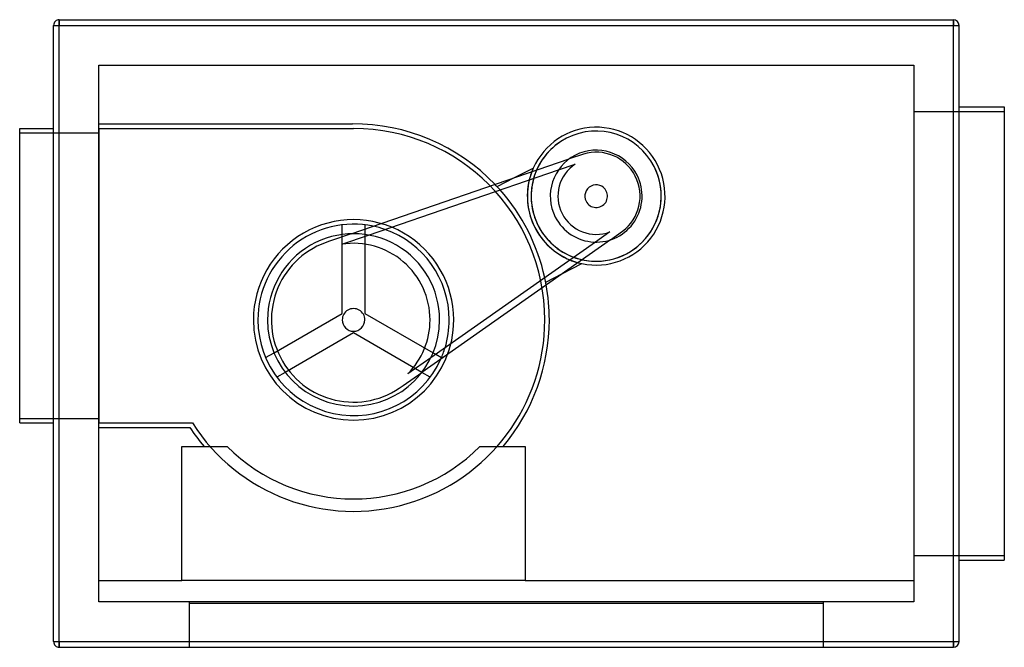
# Model space of a CAD drawing. Extents: x -430 to 440, y -277 to 277.
import ezdxf

# ---------------------------------------------------------------- set-up
doc = ezdxf.new("R2010")
doc.units = 0
doc.layers.add('HIDDEN', color=7, linetype='CONTINUOUS')
doc.layers.add('THICK', color=7, linetype='CONTINUOUS')

msp = doc.modelspace()

# ---------------------------------------------------------------- linework, layer by layer
at = {"layer": 'HIDDEN'}
for p, q in [((-400, 272), (-395, 272)), ((-400, 272), (-400, 272)), ((-395, 277), (-395, 272)), ((-395, 277), (-395, 277)), ((-395, 272), (395, 272)), ((-395, -272), (-395, 272)), ((395, 277), (395, 272)), ((395, 277), (395, 277)), ((395, 272), (400, 272)), ((395, -272), (395, 272)), ((400, 272), (400, 272)), ((-360, 237), (-360, 237)), ((360, 237), (360, 237)), ((360, 196), (360, 196)), ((360, 196), (440, 196)), ((400, 200), (400, 200)), ((440, 200), (440, 200)), ((440, 196), (440, 196)), ((-360, 185), (-360, 185)), ((-136, 185), (-136, 185)), ((-136, 185), (-136, 185)), ((-430, 181), (-430, 181)), ((-430, 177), (-360, 177)), ((-430, 177), (-430, 177)), ((-400, 181), (-400, 181)), ((-360, 181), (-135, 181)), ((-360, 181), (-360, 181)), ((-360, 181), (-360, -79)), ((-360, 177), (-360, 177)), ((-135, 181), (-135, 181)), ((68.03, 158.33), (55.55, 154.05)), ((68.03, 158.33), (68.03, 158.33)), ((46.15, 144.49), (60.95, 149.57)), ((60.95, 149.57), (60.95, 149.57)), ((23.82, 146.03), (23.82, 146.03)), ((-8.22, 129.71), (6.66, 137.29)), ((-8.22, 129.71), (-8.22, 129.71)), ((-145, 95.91), (-145, 95.91)), ((-125, 95.91), (-125, 95.91)), ((-136.99, 88.02), (-156.23, 81.43)), ((-145, 17.77), (-145, 87.39)), ((-125, 92.14), (-125, 17.77)), ((91.47, 89.67), (78.66, 80.68)), ((91.47, 89.67), (91.47, 89.67)), ((91.93, 82.66), (102.73, 90.24)), ((102.73, 90.24), (102.73, 90.24)), ((-156.23, 81.43), (-156.23, 81.43)), ((-145.43, 78.79), (-121.8, 86.9)), ((-145.43, 78.79), (-145.43, 78.79)), ((66.79, 61.71), (66.79, 61.71)), ((34.75, 45.38), (49.63, 52.96)), ((34.75, 45.38), (34.75, 45.38)), ((-205.29, -17.03), (-145, 17.77)), ((-145, 17.77), (-145, 17.77)), ((-125, 17.77), (-64.71, -17.03)), ((-125, 17.77), (-125, 17.77)), ((-135, 0.45), (-195.29, -34.36)), ((-135, 0.45), (-135, 0.45)), ((-74.71, -34.36), (-135, 0.45)), ((-212.66, -21.29), (-212.66, -21.29)), ((-66.65, -21.34), (-87.1, -35.7)), ((-62.41, -18.36), (-57.34, -21.29)), ((-57.34, -21.29), (-57.34, -21.29)), ((-91.31, -45.98), (-74.67, -34.3)), ((-202.66, -38.61), (-202.66, -38.61)), ((-87.1, -35.7), (-87.1, -35.7)), ((-67.34, -38.61), (-67.34, -38.61)), ((-91.31, -45.98), (-91.31, -45.98)), ((-430, -75), (-360, -75)), ((-430, -75), (-430, -75)), ((-360, -75), (-360, -75)), ((-430, -79), (-430, -79)), ((-400, -79), (-400, -79)), ((-360, -79), (-360, -79)), ((-360, -79), (-277.41, -79)), ((-360, -83), (-360, -83)), ((-279.58, -83), (-279.58, -83)), ((-277.41, -79), (-277.41, -79)), ((-286.72, -99.72), (-286.72, -99.72)), ((-267.09, -99.72), (-267.09, -99.72)), ((-246.72, -99.72), (-246.72, -99.72)), ((-246.72, -99.72), (-246.72, -99.72)), ((-23.28, -99.72), (-23.28, -99.72)), ((-23.28, -99.72), (-23.28, -99.72)), ((-2.91, -99.72), (-2.91, -99.72)), ((16.72, -99.72), (16.72, -99.72)), ((360, -196), (360, -196)), ((360, -196), (440, -196)), ((400, -200), (400, -200)), ((440, -196), (440, -196)), ((440, -200), (440, -200)), ((-360, -218), (-360, -218)), ((-360, -218), (-360, -218)), ((-286.72, -218), (-286.72, -218)), ((-286.72, -218), (-286.72, -218)), ((-286.72, -218), (-286.72, -218)), ((-286.72, -218), (-286.72, -218)), ((-286.72, -218), (-286.72, -218)), ((16.72, -218), (16.72, -218)), ((16.72, -218), (16.72, -218)), ((16.72, -218), (16.72, -218)), ((16.72, -218), (16.72, -218)), ((16.72, -218), (16.72, -218)), ((360, -218), (360, -218)), ((360, -218), (360, -218)), ((-360, -237), (-360, -237)), ((-360, -237), (-360, -237)), ((-360, -237), (-360, -237)), ((-280, -237), (-280, -237)), ((-280, -237), (-280, -237)), ((-280, -237), (-280, -237)), ((-280, -277), (-280, -237)), ((-280, -238), (-280, -238)), ((-280, -238), (280, -238)), ((-280, -238), (-280, -238)), ((280, -237), (280, -237)), ((280, -237), (280, -237)), ((280, -237), (280, -277)), ((280, -237), (280, -237)), ((280, -238), (280, -238)), ((280, -238), (280, -238)), ((360, -237), (360, -237)), ((360, -237), (360, -237)), ((360, -237), (360, -237)), ((-400, -272), (-400, -272)), ((-400, -272), (-395, -272)), ((-395, -272), (395, -272)), ((-395, -272), (-395, -277)), ((-395, -277), (-395, -277)), ((-280, -277), (-280, -277)), ((280, -277), (280, -277)), ((395, -272), (400, -272)), ((395, -272), (395, -277)), ((395, -277), (395, -277)), ((400, -272), (400, -272))]:
    msp.add_line(p, q, dxfattribs=at)
for centre, radius, start, end in [((-135, 12), 169, 0, 89.99998), ((79.38, 121.23), 57.46, 27.00001, 116.99999), ((79.38, 121.23), 57.46, 116.99999, 206.99999), ((79.38, 121.23), 38.8, 27.00001, 106.99998), ((79.38, 121.23), 33.8, 123.03065, 206.99999), ((79.38, 121.23), 60.84, 155.94244, 206.99999), ((79.38, 121.23), 60.84, 159.33234, 166.32598), ((79.38, 121.23), 57.46, 156.4848, 164.14318), ((79.38, 121.23), 57.46, 206.99999, 27.00001), ((-135, 12), 173, 41.55726, 43.72653), ((79.38, 121.23), 10, 27.00001, 206.99999), ((79.38, 121.23), 38.8, 306.99997, 27.00001), ((79.38, 121.23), 10, 206.99999, 27.00001), ((79.38, 121.23), 33.8, 206.99999, 290.96936), ((-135, 12), 88.5, 0, 180.00002), ((-135, 12), 84.5, 70.90175, 78.0981), ((79.38, 121.23), 60.84, 206.99999, 258.05757), ((-135, 12), 72.6, 106.99998, 206.99999), ((-135, 12), 67.6, 0, 98.87659), ((79.38, 121.23), 60.84, 247.67403, 254.66767), ((79.38, 121.23), 57.46, 249.85683, 257.51515), ((-135, 12), 173, 10.27348, 12.44275), ((-135, 12), 10, 0, 180.00002), ((-135, 12), 169, 212.57899, 0), ((-135, 12), 88.5, 180.00002, 0), ((-135, 12), 10, 180.00002, 0), ((-135, 12), 67.6, 315.12342, 0), ((-135, 12), 84.5, 335.90191, 343.09826), ((-135, 12), 72.6, 206.99999, 307.00003)]:
    msp.add_arc(centre, radius, start, end, dxfattribs=at)
at = {"layer": 'THICK'}
for p, q in [((-400, 272), (-395, 272)), ((-400, -272), (-400, 272)), ((-395, 277), (395, 277)), ((-395, 272), (-395, 277)), ((-395, 272), (395, 272)), ((-395, -272), (-395, 272)), ((395, 272), (395, 277)), ((395, 272), (400, 272)), ((395, -272), (395, 272)), ((400, -272), (400, 272)), ((-360, -237), (-360, 237)), ((-360, 237), (360, 237)), ((360, 237), (360, -237)), ((400, 200), (440, 200)), ((440, 200), (440, -200)), ((-360, 185), (-136, 185)), ((-136, 185), (-136, 185)), ((-430, -79), (-430, 181)), ((-430, 181), (-400, 181)), ((-136.99, 88.02), (55.55, 154.05)), ((-121.8, 86.9), (46.15, 144.49)), ((6.66, 137.29), (23.82, 146.03)), ((-145, 87.39), (-145, 95.91)), ((-125, 95.91), (-125, 92.14)), ((91.93, 82.66), (-74.67, -34.3)), ((78.66, 80.68), (-66.65, -21.34)), ((49.63, 52.96), (66.79, 61.71)), ((-212.66, -21.29), (-205.29, -17.03)), ((-64.71, -17.03), (-62.41, -18.36)), ((-195.29, -34.36), (-202.66, -38.61)), ((-67.34, -38.61), (-74.71, -34.36)), ((-430, -79), (-400, -79)), ((-360, -83), (-279.58, -83)), ((-286.72, -99.72), (-246.72, -99.72)), ((-286.72, -218), (-286.72, -99.72)), ((-23.28, -99.72), (16.72, -99.72)), ((16.72, -99.72), (16.72, -218)), ((400, -200), (440, -200)), ((-360, -218), (-286.72, -218)), ((16.72, -218), (-286.72, -218)), ((16.72, -218), (360, -218)), ((360, -237), (-360, -237)), ((-400, -272), (-395, -272)), ((-395, -277), (-395, -272)), ((-395, -272), (395, -272)), ((-395, -277), (395, -277)), ((395, -277), (395, -272)), ((395, -272), (400, -272))]:
    msp.add_line(p, q, dxfattribs=at)
for centre, radius, start, end in [((-395, 272), 5, 89.99998, 180.00002), ((395, 272), 5, 0, 89.99998), ((-135, 12), 173, 43.72653, 90.33121), ((79.38, 121.23), 60.84, 27.00001, 155.94244), ((79.38, 121.23), 57.46, 27.00001, 116.99999), ((79.38, 121.23), 57.46, 116.99999, 156.4848), ((79.38, 121.23), 40.56, 27.00001, 206.99999), ((79.38, 121.23), 60.84, 258.05757, 27.00001), ((79.38, 121.23), 60.84, 155.94244, 159.33234), ((79.38, 121.23), 40.56, 206.99999, 27.00001), ((79.38, 121.23), 57.46, 257.51515, 27.00001), ((79.38, 121.23), 60.84, 166.32598, 206.99999), ((79.38, 121.23), 57.46, 164.14318, 206.99999), ((-135, 12), 173, 12.44275, 41.55726), ((-135, 12), 84.5, 78.0981, 180.00002), ((-135, 12), 76.05, 0, 180.00002), ((-135, 12), 84.5, 0, 70.90175), ((79.38, 121.23), 60.84, 206.99999, 247.67403), ((79.38, 121.23), 57.46, 206.99999, 249.85683), ((79.38, 121.23), 60.84, 254.66767, 258.05757), ((-135, 12), 173, 0, 10.27348), ((-135, 12), 84.5, 180.00002, 335.90191), ((-135, 12), 76.05, 180.00002, 0), ((-135, 12), 84.5, 343.09826, 0), ((-135, 12), 173, 319.77452, 0), ((-135, 12), 173, 213.30756, 220.22546), ((-135, 12), 158, 225.00003, 315.00001), ((-395, -272), 5, 180.00002, 270.00002), ((395, -272), 5, 270.00002, 0)]:
    msp.add_arc(centre, radius, start, end, dxfattribs=at)

doc.saveas('drawing.dxf')
